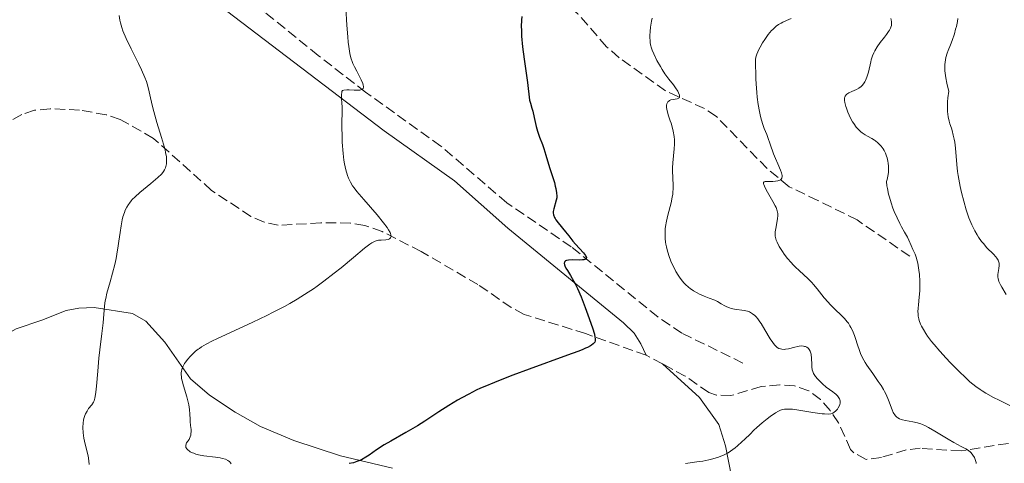
# Model space of a CAD drawing. Units: metres. Extents: x 632637 to 636127, y 4660284 to 4662647.
# Drawn here: x 634190 to 634358, y 4661844 to 4661919 of the extents above; entities that cross this region are included whole.
import ezdxf

# ---------------------------------------------------------------- set-up
doc = ezdxf.new("R2010")
doc.units = ezdxf.units.M
doc.header["$MEASUREMENT"] = 0
doc.linetypes.add('DGN Style 3', pattern=[2.435890702152634, 1.739921930109024, -0.6959687720436097])
for name, color, linetype, lineweight in [('Barranco lineal', 142, 'DGN Style 3', 13), ('Curva de nivel directora', 30, 'Continuous', 30), ('Curva de nivel intermedia', 30, 'Continuous', 0), ('Línea de cambio de uso (parcela vista)', 92, 'Continuous', 0)]:
    doc.layers.add(name, color=color, linetype=linetype, lineweight=lineweight)

msp = doc.modelspace()

# ---------------------------------------------------------------- linework, layer by layer
at = {"layer": 'Barranco lineal', "color": 142, "linetype": 'DGN Style 3', "lineweight": 13, "extrusion": (-0.09511809538961741, 0.05100535545148109, 0.9941584389043429), "elevation": 177920.169740549, "flags": 128}
msp.add_lwpolyline([(-4408205.990441208, -1634424.711877083), (-4408205.990441209, -1634427.862051681)], dxfattribs=at)
at = {"layer": 'Barranco lineal', "color": 142, "linetype": 'DGN Style 3', "lineweight": 13}
for points in [[(634313.8300000001, 4661860.609999999, 478.0399999999936), (634303.4299999997, 4661865.710000001, 477.2100000000065), (634299.3200000003, 4661868.480000001, 476.4600000000065), (634284.5499999998, 4661880.449999999, 474.6199999999953), (634273.5700000003, 4661887.949999999, 473.5399999999936), (634262.3099999997, 4661897.630000001, 471.3899999999995), (634249.4900000002, 4661906.810000001, 469.7599999999948), (634241.4199999999, 4661913.08, 468.7299999999959), (634232.25, 4661920.52, 467.5), (634223.0199999996, 4661928.84, 465.9400000000023), (634207.5599999997, 4661939.710000001, 465.2400000000052), (634205.9699999997, 4661941.619999999, 465.1499999999942), (634202.2000000002, 4661948, 464.6600000000035), (634200.2000000002, 4661952.83, 464.3699999999953), (634198.4400000004, 4661960.109999999, 464.2599999999948), (634196.1100000005, 4661974.33, 463.2899999999936), (634194.5300000003, 4661979.24, 463.25), (634194.0999999996, 4661981.630000001, 462.9400000000023), (634194.4000000004, 4661983.91, 462.179999999993)], [(634342.2699999996, 4661878.850000001, 488.9400000000023), (634333.3099999997, 4661885.02, 487.2899999999936), (634326.6100000005, 4661888.350000001, 486.5800000000018), (634321.7199999997, 4661890.699999999, 485.2299999999959), (634317.9600000001, 4661893.779999999, 483.9700000000012), (634309.2999999998, 4661902.699999999, 481.0299999999989), (634307.2599999999, 4661904.02, 480.6499999999942), (634300.6299999999, 4661907.07, 479.8600000000006), (634292.7199999997, 4661912.710000001, 477.429999999993), (634290.5599999997, 4661914.58, 476.8300000000018), (634285.6600000003, 4661920.210000001, 476), (634280.7400000002, 4661924.359999999, 474.8000000000029), (634273.1100000005, 4661929.65, 472.7299999999959), (634256.6399999997, 4661940.67, 469.6999999999971), (634255.7000000002, 4661942.92, 469.0599999999977), (634255.7100000001, 4661945.65, 468.9799999999959)], [(634297.3300000001, 4661861.939999999, 476.179999999993), (634287.0099999999, 4661865.630000001, 475.3399999999965), (634276.5300000003, 4661868.92, 473.679999999993), (634274.3200000003, 4661870.09, 473.3399999999965), (634268.6299999999, 4661874, 472.4100000000035), (634258.9900000002, 4661879.619999999, 470.3600000000006), (634252.3399999999, 4661883.029999999, 469.929999999993), (634249.3600000005, 4661884.08, 469.679999999993), (634246.9000000004, 4661884.5, 469.3099999999977), (634241.8300000001, 4661884.529999999, 468.5), (634234.5999999996, 4661884.109999999, 467.7200000000012), (634232.2000000002, 4661884.640000001, 467.3099999999977), (634229.9299999997, 4661885.609999999, 466.820000000007), (634223.2300000006, 4661890.060000001, 465.929999999993), (634213.3200000003, 4661898.939999999, 464.6100000000006), (634207.6600000003, 4661902.17, 463.820000000007), (634205.2699999996, 4661902.960000001, 463.570000000007), (634200.6900000004, 4661903.779999999, 463.2299999999959), (634195.7000000002, 4661903.99, 463.4499999999971), (634193.0099999999, 4661903.74, 463.0099999999948), (634190.8600000005, 4661903.039999999, 462.5500000000029), (634188.7100000001, 4661901.83, 461.9900000000052)], [(634359.0999999996, 4661846.91, 486.179999999993), (634351.0199999996, 4661845.609999999, 484.320000000007), (634344.0700000003, 4661846.07, 482.6600000000035), (634341.6900000004, 4661845.789999999, 481.929999999993), (634337.4400000004, 4661844.51, 481.6900000000023), (634334.8399999999, 4661844.180000001, 481.3000000000029), (634332.7199999997, 4661845.279999999, 480.5500000000029), (634332.2000000002, 4661845.869999999, 480.4199999999983), (634330.1399999997, 4661850.4, 480.0299999999989), (634328.6900000004, 4661852.52, 479.8300000000018), (634327.0800000001, 4661854.4, 479.6300000000047), (634325.0899999999, 4661855.869999999, 479.4400000000023), (634322.6299999999, 4661856.74, 479.2599999999948), (634320.1100000005, 4661856.91, 479.0899999999965), (634316.9699999997, 4661856.600000001, 478.8600000000006), (634311.79, 4661855.060000001, 478.3699999999953), (634309.2999999998, 4661855.140000001, 478.179999999993), (634308.0199999996, 4661855.58, 478.070000000007), (634304, 4661858.359999999, 477.0099999999948), (634300.0899999999, 4661860.460000001, 476.5200000000041)]]:
    msp.add_polyline3d(points, dxfattribs=at)
at = {"layer": 'Curva de nivel directora', "color": 30, "linetype": 'Continuous', "lineweight": 30, "elevation": 475, "flags": 128}
for points in [[(634276.1299999988, 4661919.76), (634276.0700000006, 4661919.100000001), (634276.0399999993, 4661918.040000001), (634276.0499999983, 4661917.430000001), (634276.0999999997, 4661916.390000002), (634276.2599999984, 4661914.560000001), (634276.5299999989, 4661912.460000002), (634276.9400000002, 4661909.67), (634277.11, 4661908.480000001), (634277.4499999997, 4661905.480000001), (634277.5799999994, 4661904.92), (634277.8299999997, 4661904.100000001), (634277.9799999995, 4661903.560000001), (634278.2199999987, 4661902.52), (634278.5999999987, 4661900.939999999), (634278.82, 4661900.180000001), (634279.1699999986, 4661899.16), (634279.6600000004, 4661897.900000002), (634279.8999999996, 4661897.220000003), (634280.2500000005, 4661896.090000002), (634280.6799999997, 4661894.52), (634280.8899999997, 4661893.800000003), (634281.6799999988, 4661891.439999999), (634281.8399999996, 4661890.789999999), (634281.9299999991, 4661890.380000001), (634282.0399999986, 4661889.660000001), (634282.0799999988, 4661889.080000003), (634282.0699999998, 4661888.810000001), (634282.0000000006, 4661888.4), (634281.5599999981, 4661886.930000001), (634281.4799999997, 4661886.480000001), (634281.4799999997, 4661886.240000002), (634281.529999999, 4661885.87), (634281.6799999988, 4661885.460000001), (634281.7999999993, 4661885.250000001), (634281.9400000002, 4661885.020000001), (634282.3099999991, 4661884.530000002), (634283.5999999987, 4661883), (634284.1500000008, 4661882.300000003), (634284.8499999982, 4661881.400000001), (634285.2599999995, 4661880.920000001), (634286.6299999997, 4661879.400000001), (634286.9600000004, 4661878.970000002), (634287.07, 4661878.789999999), (634287.1300000004, 4661878.640000002), (634287.099999999, 4661878.410000001), (634286.9000000001, 4661878.270000001), (634286.6799999988, 4661878.220000001), (634286.489999999, 4661878.200000001), (634286.0199999994, 4661878.189999999), (634284.6899999996, 4661878.220000001), (634284.0700000003, 4661878.17), (634283.7300000007, 4661878.100000001), (634283.5999999987, 4661878.04)], [(634283.5999999987, 4661878.04), (634283.449999999, 4661877.920000002), (634283.3799999997, 4661877.760000001), (634283.3700000008, 4661877.630000001), (634283.4199999999, 4661877.340000001), (634283.4800000002, 4661877.170000001), (634283.6599999992, 4661876.800000002), (634283.8899999993, 4661876.400000001), (634284.419999999, 4661875.539999999), (634284.9499999988, 4661874.640000001), (634285.2100000003, 4661874.15), (634285.5999999992, 4661873.350000001), (634286.2400000007, 4661871.9), (634286.9499999993, 4661870.100000001), (634287.4099999998, 4661868.84), (634288.1799999987, 4661866.62), (634288.5000000005, 4661865.529999999), (634288.5999999989, 4661865.050000002), (634288.6300000001, 4661864.800000001), (634288.61, 4661864.420000001), (634288.5499999997, 4661864.190000001), (634288.4800000003, 4661864.07), (634288.3099999983, 4661863.880000004), (634288.0299999989, 4661863.67), (634287.839999999, 4661863.550000002), (634287.3200000003, 4661863.279999999), (634286.9899999995, 4661863.130000002), (634286.3999999994, 4661862.880000001), (634285.6799999997, 4661862.590000001), (634283.9099999995, 4661861.930000001), (634277.3600000005, 4661859.590000001), (634274.5700000008, 4661858.550000002), (634273.27, 4661858.050000001), (634271.4599999995, 4661857.32), (634269.8199999989, 4661856.630000002), (634269.0700000002, 4661856.300000001), (634268.3599999994, 4661855.970000002), (634267.0699999996, 4661855.330000001), (634265.8899999994, 4661854.7), (634265.1399999984, 4661854.270000001), (634263.6799999988, 4661853.380000002), (634261.9899999991, 4661852.270000001), (634259.5899999985, 4661850.710000001), (634258.3099999999, 4661849.91), (634256.3200000006, 4661848.75), (634253.7799999992, 4661847.310000001), (634252.6799999995, 4661846.66), (634251.3699999996, 4661845.810000001), (634250.0699999988, 4661844.91), (634249.5399999992, 4661844.550000003), (634248.7999999992, 4661844.119999999), (634248.3299999998, 4661843.910000001), (634248.0199999991, 4661843.79), (634247.3999999999, 4661843.609999999), (634246.6699999992, 4661843.480000002)]]:
    msp.add_lwpolyline(points, dxfattribs=at)
at = {"layer": 'Curva de nivel intermedia', "color": 30, "linetype": 'Continuous', "lineweight": 0, "flags": 128}
for points, elevation in [([(634245.9400000004, 4661924.21), (634246.3099999992, 4661918.230000001), (634246.4600000011, 4661916.25), (634246.5400000017, 4661915.380000001), (634246.630000001, 4661914.63), (634246.8099999998, 4661913.439999999), (634246.8800000015, 4661913.11), (634247.0300000012, 4661912.539999999), (634247.200000001, 4661912.039999999), (634247.3200000017, 4661911.74), (634247.6100000001, 4661911.13), (634247.9900000001, 4661910.400000001), (634248.5199999998, 4661909.399999999), (634248.75, 4661908.92), (634249.0200000005, 4661908.289999999), (634249.100000001, 4661908.019999999), (634249.1400000012, 4661907.800000002), (634249.1500000001, 4661907.67), (634249.100000001, 4661907.470000001), (634248.900000002, 4661907.27), (634248.6900000019, 4661907.199999998), (634248.5100000009, 4661907.17), (634248.0900000007, 4661907.150000001), (634247.5099999995, 4661907.17), (634246.6800000003, 4661907.199999998), (634246.2800000003, 4661907.210000001), (634245.7500000005, 4661907.16), (634245.5400000003, 4661907.109999998), (634245.4500000009, 4661906.92), (634245.4100000006, 4661906.769999999), (634245.3700000005, 4661906.42), (634245.3800000016, 4661905.81), (634245.4599999998, 4661904.88), (634245.4900000012, 4661904.399999999), (634245.5100000012, 4661903.310000001), (634245.4599999998, 4661901.749999999), (634245.4400000019, 4661900.850000001), (634245.4700000011, 4661899.33), (634245.5100000012, 4661898.279999999), (634245.660000001, 4661896.34), (634245.7900000006, 4661895.210000001), (634245.8900000014, 4661894.599999999), (634246.1200000015, 4661893.57), (634246.420000001, 4661892.619999998), (634246.5900000008, 4661892.159999999), (634246.9100000005, 4661891.480000001), (634247.2700000004, 4661890.869999997), (634247.5099999995, 4661890.519999999), (634248.0100000004, 4661889.88), (634249.1600000013, 4661888.519999999), (634251.4400000012, 4661885.91), (634252.5499999998, 4661884.550000001), (634253.16, 4661883.720000001), (634253.4000000014, 4661883.349999999), (634253.6600000008, 4661882.869999998), (634253.7200000011, 4661882.73), (634253.8000000016, 4661882.48), (634253.8200000017, 4661882.269999999), (634253.8100000005, 4661882.15), (634253.73, 4661881.960000001), (634253.6300000016, 4661881.849999999), (634253.54, 4661881.789999999), (634253.3300000001, 4661881.71), (634252.9600000011, 4661881.63), (634252.1600000008, 4661881.599999999), (634251.6900000017, 4661881.560000001), (634251.4700000002, 4661881.520000001), (634251.1300000005, 4661881.410000001), (634250.7500000005, 4661881.23), (634250.5400000004, 4661881.109999998), (634250.1900000017, 4661880.880000001), (634249.290000001, 4661880.199999999), (634247.3999999999, 4661878.619999999), (634245.3000000011, 4661876.859999999), (634244.15, 4661875.930000001), (634242.390000001, 4661874.56), (634241.2000000018, 4661873.699999999), (634240.6100000017, 4661873.279999999), (634239.6999999997, 4661872.680000001), (634239.0899999996, 4661872.289999999), (634237.8400000001, 4661871.52), (634236.5500000004, 4661870.769999999), (634235.6500000019, 4661870.269999999), (634233.7499999999, 4661869.27), (634232.6200000009, 4661868.71), (634230.2800000008, 4661867.579999999), (634224.1100000016, 4661864.720000001), (634223.4000000008, 4661864.380000001), (634222.3000000011, 4661863.819999999), (634221.53, 4661863.38), (634221.1400000011, 4661863.119999998), (634220.9100000008, 4661862.960000002), (634220.4999999995, 4661862.619999999), (634219.8899999994, 4661862.05)], 470), ([(634207.4500000007, 4661919.930000001), (634207.5800000002, 4661919.08), (634207.6699999997, 4661918.67), (634207.9000000021, 4661917.849999999), (634208.11, 4661917.279999998), (634208.670000001, 4661915.970000001), (634209.5100000014, 4661914.189999999)], 465.0000000000001), ([(634298.3399999997, 4661919.440000001), (634298.2400000015, 4661918.949999998), (634298.0800000007, 4661917.939999998), (634298, 4661917.199999998), (634297.9700000009, 4661916.480000001), (634297.9700000009, 4661916.140000001), (634298, 4661915.58), (634298.0300000013, 4661915.31), (634298.0899999995, 4661914.920000001), (634298.2500000005, 4661914.319999999), (634298.350000001, 4661914.009999999), (634298.6200000015, 4661913.350000001), (634299.1700000013, 4661912.24), (634299.7500000001, 4661911.199999999), (634300.070000002, 4661910.689999999), (634300.5400000014, 4661909.980000001), (634301.2099999997, 4661909.06), (634302.0200000011, 4661908.05), (634302.3600000008, 4661907.58), (634302.7400000008, 4661906.980000001), (634302.8700000005, 4661906.689999999), (634303.0000000001, 4661906.310000001), (634303.0200000004, 4661906.099999999), (634303.0100000014, 4661906), (634302.9599999998, 4661905.890000001), (634302.8800000016, 4661905.800000001), (634302.6300000013, 4661905.699999998)], 480), ([(634322.0400000017, 4661919.38), (634321.2700000005, 4661919.06), (634320.6400000001, 4661918.77), (634320.3499999996, 4661918.609999998), (634319.9200000004, 4661918.350000001), (634319.5100000014, 4661918.060000001), (634319.3100000003, 4661917.9), (634318.9200000013, 4661917.539999999), (634318.7200000002, 4661917.34), (634318.4299999997, 4661917.010000001), (634318.13, 4661916.640000001), (634317.5500000011, 4661915.83), (634317.1900000012, 4661915.249999999), (634316.7500000009, 4661914.480000001), (634316.560000001, 4661914.100000001), (634316.2300000002, 4661913.32), (634316.1100000017, 4661912.989999999), (634316.0600000003, 4661912.779999999), (634315.990000001, 4661912.399999999), (634315.9500000008, 4661911.9), (634315.9999999999, 4661911.039999999), (634316.02, 4661910.350000001), (634316.0300000012, 4661909.100000001), (634316.0700000015, 4661908.230000001), (634316.180000001, 4661906.78), (634316.2600000014, 4661905.970000001), (634316.4200000003, 4661904.720000002), (634316.6300000002, 4661903.51), (634316.7500000009, 4661902.939999999), (634316.8800000006, 4661902.42), (634317.1700000011, 4661901.469999999), (634317.4800000018, 4661900.62), (634317.900000002, 4661899.59), (634318.0899999999, 4661899.09), (634318.49, 4661897.929999999), (634319.0300000008, 4661896.319999999), (634319.3700000006, 4661895.480000001), (634319.7599999995, 4661894.619999998), (634320.2500000012, 4661893.519999999), (634320.4200000011, 4661893.039999999), (634320.5100000005, 4661892.609999998), (634320.5199999994, 4661892.42), (634320.4800000014, 4661892.180000001), (634320.3600000008, 4661891.99), (634320.24, 4661891.88), (634320.1500000006, 4661891.829999999), (634319.9400000006, 4661891.739999999), (634319.7599999995, 4661891.689999998), (634319.3700000006, 4661891.619999999), (634318.9500000004, 4661891.599999999), (634318.1600000013, 4661891.599999999), (634317.7700000004, 4661891.59), (634317.6100000015, 4661891.569999999), (634317.4500000007, 4661891.509999999), (634317.35, 4661891.409999998), (634317.3400000011, 4661891.189999999), (634317.3700000001, 4661891.069999998), (634317.4999999999, 4661890.77), (634317.6400000006, 4661890.480000001), (634318.0300000017, 4661889.779999999), (634318.9500000004, 4661888.179999999), (634319.3400000016, 4661887.449999998), (634319.4900000013, 4661887.130000001), (634319.6900000002, 4661886.580000001), (634319.7800000019, 4661886.100000001), (634319.7900000007, 4661885.81), (634319.7200000016, 4661885.199999999), (634319.4199999997, 4661883.57), (634319.3500000006, 4661883.02), (634319.3400000016, 4661882.75), (634319.3500000006, 4661882.26), (634319.3900000007, 4661882.03)], 485.0000000000001), ([(634338.420000001, 4661891.9), (634338.5500000007, 4661892.52), (634338.630000001, 4661893.119999998), (634338.6500000014, 4661893.499999999), (634338.6500000014, 4661894.210000002), (634338.610000001, 4661894.71), (634338.5599999997, 4661895.029999999), (634338.420000001, 4661895.62), (634338.3400000005, 4661895.890000001), (634338.1300000005, 4661896.399999999), (634337.9000000004, 4661896.859999998), (634337.7300000003, 4661897.140000001), (634337.3800000016, 4661897.630000002), (634337.070000001, 4661897.970000001), (634336.8600000008, 4661898.17), (634336.4500000018, 4661898.51), (634336.2500000007, 4661898.659999999), (634335.8400000016, 4661898.91), (634335.0500000004, 4661899.33), (634334.6700000004, 4661899.539999999), (634334.190000002, 4661899.859999999), (634333.9599999996, 4661900.039999999), (634333.630000001, 4661900.340000001), (634333.1600000017, 4661900.859999999), (634332.7300000002, 4661901.46), (634332.5200000001, 4661901.789999999), (634332.3100000002, 4661902.140000001), (634331.9400000012, 4661902.890000001), (634331.7200000001, 4661903.4), (634331.4699999996, 4661904.070000002), (634331.3600000001, 4661904.390000001), (634331.2000000014, 4661905.039999999), (634331.1499999999, 4661905.400000001), (634331.1400000011, 4661905.57), (634331.1600000011, 4661905.79), (634331.2200000016, 4661906.050000002), (634331.2800000019, 4661906.17), (634331.4200000004, 4661906.369999998), (634331.5600000012, 4661906.500000001), (634331.900000001, 4661906.710000001), (634332.4100000006, 4661906.930000001), (634333.2000000018, 4661907.27), (634333.5999999997, 4661907.490000002), (634333.990000001, 4661907.770000001), (634334.1699999997, 4661907.940000001), (634334.4100000011, 4661908.230000001), (634334.6300000001, 4661908.56), (634334.7500000009, 4661908.81), (634334.9700000001, 4661909.359999999), (634335.2300000014, 4661910.24), (634335.6200000005, 4661911.979999999), (634335.7099999997, 4661912.350000001), (634335.9199999999, 4661913), (634336.1500000001, 4661913.56), (634336.32, 4661913.899999999), (634336.7200000001, 4661914.55), (634337.2499999999, 4661915.27), (634338.0000000009, 4661916.21), (634338.3300000017, 4661916.65), (634338.6800000003, 4661917.17), (634338.8200000012, 4661917.41), (634338.990000001, 4661917.75), (634339.0500000013, 4661917.909999999), (634339.1400000007, 4661918.220000001), (634339.1900000023, 4661918.49), (634339.1900000023, 4661918.630000001), (634339.180000001, 4661918.84), (634339.1100000017, 4661919.189999999), (634339.0600000003, 4661919.390000001)], 490.0000000000001), ([(634350.4800000021, 4661919.399999999), (634350.4100000005, 4661918.899999999), (634350.2300000017, 4661918.05), (634350.110000001, 4661917.560000001), (634349.8899999997, 4661916.8), (634349.5000000009, 4661915.640000001), (634349.2100000002, 4661914.909999999), (634348.8200000013, 4661913.959999999), (634348.6500000014, 4661913.480000001), (634348.4400000013, 4661912.720000001), (634348.3600000008, 4661912.320000002), (634348.2699999993, 4661911.560000001), (634348.2600000004, 4661911.140000001), (634348.2900000016, 4661910.460000001), (634348.3699999999, 4661909.690000001), (634348.4400000013, 4661909.27), (634348.6200000001, 4661908.34), (634348.7400000008, 4661907.83), (634348.9500000009, 4661906.999999999), (634348.8000000013, 4661905.869999998), (634348.7400000008, 4661905.199999999), (634348.7200000007, 4661904.779999999), (634348.7200000007, 4661904.02), (634348.7400000008, 4661903.51), (634348.8500000003, 4661902.609999999), (634349.0200000004, 4661901.869999999), (634349.140000001, 4661901.429999999), (634349.3900000014, 4661900.66), (634349.5099999999, 4661900.26), (634349.7100000009, 4661899.509999999), (634349.8600000007, 4661898.789999999), (634349.9400000012, 4661898.310000001), (634350.0599999997, 4661897.289999999), (634350.300000001, 4661894.470000001), (634350.4400000018, 4661893.279999999), (634350.5400000003, 4661892.630000001), (634350.8900000011, 4661890.74), (634351.1100000001, 4661889.730000001), (634351.4800000011, 4661888.220000002), (634351.9100000004, 4661886.750000001), (634352.1400000006, 4661886.06), (634352.3700000008, 4661885.409999999), (634352.8700000015, 4661884.210000001), (634353.4000000012, 4661883.149999999), (634353.760000001, 4661882.510000001), (634354.0200000004, 4661882.109999998), (634354.5400000013, 4661881.369999998), (634354.8400000007, 4661880.99), (634355.4500000009, 4661880.289999999), (634356.5400000017, 4661879.16), (634356.9599999996, 4661878.710000001), (634357.1200000006, 4661878.51), (634357.3500000008, 4661878.160000001), (634357.4800000006, 4661877.850000001), (634357.5200000006, 4661877.66), (634357.5300000019, 4661877.26), (634357.4700000016, 4661876.759999999), (634357.3500000008, 4661876.050000001), (634357.3100000005, 4661875.710000001), (634357.2900000004, 4661875.409999999), (634357.3000000016, 4661875.26), (634357.3399999996, 4661875.009999999), (634357.4900000016, 4661874.550000001)], 495), ([(634209.5100000014, 4661914.189999999), (634210.7400000008, 4661911.699999999), (634211.2700000005, 4661910.609999998), (634211.8600000006, 4661909.33), (634212.1199999999, 4661908.65), (634212.2600000007, 4661908.239999999), (634212.490000001, 4661907.42), (634212.7100000001, 4661906.359999999), (634213.0800000011, 4661904.599999999), (634213.3600000005, 4661903.519999999), (634213.9000000014, 4661901.67), (634214.7000000015, 4661899.109999998), (634215.0400000013, 4661897.96), (634215.3000000005, 4661896.970000001), (634215.3899999999, 4661896.539999999), (634215.5100000007, 4661895.779999998), (634215.5500000009, 4661895.34), (634215.5599999998, 4661895.07), (634215.5300000008, 4661894.58), (634215.4400000013, 4661894.130000001), (634215.3699999999, 4661893.92), (634215.2200000001, 4661893.599999999), (634215.0200000012, 4661893.269999999), (634214.8899999993, 4661893.099999999), (634214.6600000013, 4661892.84), (634214.0800000001, 4661892.27), (634212.8600000021, 4661891.239999998), (634211, 4661889.730000001), (634210.1700000009, 4661888.970000001), (634209.7000000014, 4661888.489999999), (634209.4900000013, 4661888.259999999), (634209.2099999997, 4661887.899999999), (634209.0399999998, 4661887.67), (634208.7500000015, 4661887.189999999), (634208.5000000012, 4661886.679999999), (634208.3600000005, 4661886.319999999), (634208.11, 4661885.539999999), (634207.9900000015, 4661885.069999999), (634207.7900000003, 4661884.02), (634207.6100000015, 4661882.91), (634207.4000000014, 4661881.38), (634207.2899999997, 4661880.619999999), (634207.0599999995, 4661879.17), (634206.9299999998, 4661878.469999999), (634206.7100000008, 4661877.439999999), (634206.3399999997, 4661875.939999999), (634205.9199999995, 4661874.460000002), (634205.3800000009, 4661872.550000001), (634205.1700000007, 4661871.649999999), (634205.0900000002, 4661871.210000002), (634204.9800000007, 4661870.349999999), (634204.7200000014, 4661867.460000001), (634204.5100000014, 4661865.65), (634204.1600000004, 4661862.890000001), (634204.0000000016, 4661861.439999999), (634203.8099999995, 4661859.249999999), (634203.6100000006, 4661856.67), (634203.500000001, 4661855.67), (634203.4500000018, 4661855.259999999), (634203.32, 4661854.62), (634203.1800000013, 4661854.159999999), (634203.0600000008, 4661853.909999999), (634202.7800000013, 4661853.5), (634202.2500000015, 4661852.829999999), (634201.9800000011, 4661852.430000001), (634201.7300000008, 4661851.96), (634201.6200000013, 4661851.689999999), (634201.4500000014, 4661851.16), (634201.3900000011, 4661850.859999998), (634201.3200000017, 4661850.390000001), (634201.2800000014, 4661849.600000001), (634201.3200000017, 4661848.730000001), (634201.3799999999, 4661848.259999999), (634201.4600000003, 4661847.769999999), (634201.6799999994, 4661846.759999999), (634202.150000001, 4661844.789999999), (634202.3000000007, 4661843.940000001), (634202.3400000011, 4661843.300000001)], 465.0000000000001), ([(634302.6300000013, 4661905.699999998), (634301.9200000005, 4661905.600000001), (634301.5600000008, 4661905.529999998), (634301.2900000003, 4661905.400000001), (634301.1699999995, 4661905.31), (634301.0199999998, 4661905.15), (634300.9000000014, 4661904.949999999), (634300.860000001, 4661904.84), (634300.8099999997, 4661904.58), (634300.7900000017, 4661904.439999999), (634300.8000000007, 4661904.199999998), (634300.8299999997, 4661903.949999998), (634300.9600000017, 4661903.389999999), (634301.1500000015, 4661902.779999999), (634301.4400000023, 4661901.95), (634301.5700000018, 4661901.539999999), (634301.82, 4661900.689999999), (634301.9400000006, 4661900.170000001), (634302.1100000006, 4661899.25), (634302.1700000009, 4661898.710000001), (634302.1799999998, 4661898.430000001), (634302.190000001, 4661897.980000001), (634302.1300000006, 4661897.16), (634301.8800000002, 4661894.789999999), (634301.8300000011, 4661893.9), (634301.8300000011, 4661893.449999999), (634301.8800000002, 4661892.130000001), (634301.9400000006, 4661890.960000002), (634301.9400000006, 4661890.359999998), (634301.9000000004, 4661889.739999999), (634301.8700000013, 4661889.42), (634301.7900000009, 4661888.930000001), (634301.5800000008, 4661887.92), (634301.030000001, 4661885.850000001), (634300.8000000007, 4661884.819999999), (634300.650000001, 4661883.930000001), (634300.5999999995, 4661883.500000001), (634300.5599999994, 4661882.850000001), (634300.5599999994, 4661882.199999999), (634300.5700000006, 4661881.88), (634300.6399999999, 4661881.240000002), (634300.6799999999, 4661880.91), (634300.7800000006, 4661880.420000001), (634300.8900000001, 4661879.929999999), (634301.2000000008, 4661878.949999999), (634301.5600000008, 4661877.98), (634301.8400000001, 4661877.369999999), (634302.03, 4661876.970000001), (634302.41, 4661876.24), (634302.8000000013, 4661875.579999999), (634303.0000000001, 4661875.279999999), (634303.2999999997, 4661874.859999999), (634303.7700000012, 4661874.289999999), (634304.0199999993, 4661874.029999998), (634304.5400000003, 4661873.560000001), (634304.8300000008, 4661873.34), (634305.4200000009, 4661872.939999999), (634306.0399999999, 4661872.579999999), (634306.4500000012, 4661872.369999999), (634307.2500000015, 4661872.01), (634308.0600000005, 4661871.689999999), (634309.0300000006, 4661871.33), (634309.4800000021, 4661871.119999997), (634310.1399999993, 4661870.74), (634310.7400000006, 4661870.390000002), (634311.0600000002, 4661870.230000001), (634311.5600000009, 4661870.020000001), (634311.8400000003, 4661869.939999999), (634312.4000000014, 4661869.819999999), (634314.0199999996, 4661869.600000001), (634314.6100000018, 4661869.470000001), (634314.9299999992, 4661869.350000001), (634315.1300000005, 4661869.249999999), (634315.4900000005, 4661869.019999999), (634315.8700000005, 4661868.71), (634316.0700000015, 4661868.509999999), (634316.3799999999, 4661868.140000001), (634316.7400000021, 4661867.650000001), (634316.9299999997, 4661867.359999998), (634317.5600000002, 4661866.29), (634318.4699999997, 4661864.75), (634318.9200000013, 4661864.09), (634319.2000000007, 4661863.739999999), (634319.3400000016, 4661863.59), (634319.5499999993, 4661863.399999999), (634319.6900000002, 4661863.289999999), (634319.9600000007, 4661863.119999998), (634320.2500000012, 4661863.009999999), (634320.4400000012, 4661862.970000001), (634320.8600000015, 4661862.939999999), (634321.1100000017, 4661862.960000002), (634321.6300000004, 4661863.050000001), (634322.690000002, 4661863.33), (634323.1799999994, 4661863.439999999), (634323.4000000006, 4661863.480000001), (634323.8000000007, 4661863.519999998), (634324.1500000017, 4661863.5), (634324.3600000017, 4661863.449999998), (634324.4900000015, 4661863.410000001), (634324.7199999995, 4661863.300000001), (634324.9299999995, 4661863.16)], 480), ([(634359.3500000013, 4661853.350000001), (634357.5000000005, 4661854.26), (634356.5599999997, 4661854.74), (634355.2499999999, 4661855.469999999), (634354.6500000006, 4661855.849999999), (634354.2700000008, 4661856.100000001), (634353.550000001, 4661856.619999998), (634352.5499999997, 4661857.430000001), (634351.9000000014, 4661858.009999998), (634350.6000000006, 4661859.269999999), (634349.2000000014, 4661860.710000001), (634348.4800000016, 4661861.459999999), (634347.4300000012, 4661862.619999999), (634346.4600000009, 4661863.750000001), (634346.0099999994, 4661864.300000001), (634345.3099999998, 4661865.220000002), (634345.0000000015, 4661865.670000001), (634344.6000000013, 4661866.31), (634344.2700000005, 4661866.929999999), (634344.1299999997, 4661867.239999999), (634343.9100000006, 4661867.850000001), (634343.8300000002, 4661868.149999999), (634343.7400000007, 4661868.59), (634343.6900000017, 4661869.039999999), (634343.6800000004, 4661869.339999998), (634343.7000000007, 4661869.949999998), (634343.7499999999, 4661870.57), (634343.9100000006, 4661871.869999998), (634344, 4661872.92), (634344.0200000001, 4661873.470000002), (634344.0100000012, 4661874.600000001), (634343.9300000007, 4661875.730000001), (634343.8500000003, 4661876.439999999), (634343.7899999999, 4661876.88), (634343.6500000014, 4661877.67), (634343.5599999997, 4661878.050000001), (634343.3800000009, 4661878.680000001), (634343.1900000009, 4661879.180000001), (634342.820000002, 4661880), (634342.5400000005, 4661880.640000001), (634342.1300000015, 4661881.599999999), (634341.8699999999, 4661882.109999998), (634341.3899999993, 4661882.949999998), (634340.8799999997, 4661883.859999998), (634340.5900000014, 4661884.41), (634340.1100000008, 4661885.4), (634339.6500000004, 4661886.46), (634339.4200000003, 4661887.05), (634339.0900000016, 4661887.970000001), (634338.800000001, 4661888.930000001), (634338.6700000013, 4661889.41), (634338.4700000002, 4661890.380000001), (634338.4000000008, 4661890.859999998), (634338.3300000017, 4661891.569999999), (634338.420000001, 4661891.9)], 490.0000000000001), ([(634319.3900000007, 4661882.03), (634319.5200000004, 4661881.560000001), (634319.6499999999, 4661881.240000002), (634320.020000001, 4661880.519999999), (634320.5599999997, 4661879.66), (634320.8900000005, 4661879.199999998), (634321.4400000004, 4661878.469999999), (634322.0599999995, 4661877.74), (634322.4000000015, 4661877.380000001), (634322.7400000012, 4661877.039999999), (634323.4600000009, 4661876.359999999), (634324.9000000004, 4661875.029999999), (634325.5599999998, 4661874.34), (634325.8800000016, 4661873.99), (634326.4699999995, 4661873.270000001), (634327.6600000008, 4661871.759999999), (634328.3400000003, 4661870.99), (634328.7200000003, 4661870.599999999), (634329.5300000017, 4661869.810000001), (634330.6300000015, 4661868.750000001), (634331.1400000011, 4661868.21), (634331.5999999993, 4661867.66), (634331.8099999994, 4661867.390000001), (634332.0900000011, 4661866.980000001), (634332.2499999997, 4661866.699999998), (634332.5300000013, 4661866.149999999), (634332.870000001, 4661865.330000001), (634333.0499999998, 4661864.789999997), (634333.3700000017, 4661863.739999999), (634333.7000000003, 4661862.749999999), (634333.8900000004, 4661862.250000001), (634334.2500000002, 4661861.490000002), (634334.7000000017, 4661860.680000001), (634334.9700000001, 4661860.239999999), (634335.9600000001, 4661858.819999999), (634336.9200000013, 4661857.449999999), (634337.3900000006, 4661856.759999999), (634337.8100000008, 4661856.07), (634338.0000000009, 4661855.730000001), (634338.2500000012, 4661855.230000001), (634338.6600000003, 4661854.26), (634339.2600000014, 4661852.619999999), (634339.4500000015, 4661852.190000001), (634339.560000001, 4661852), (634339.7199999996, 4661851.75), (634339.8400000003, 4661851.609999999), (634340.0900000007, 4661851.37), (634340.2300000016, 4661851.279999998), (634340.5199999998, 4661851.119999999), (634340.8399999995, 4661850.999999999), (634341.0600000008, 4661850.930000001), (634341.5400000013, 4661850.829999999), (634342.820000002, 4661850.609999999), (634343.5799999998, 4661850.409999998), (634344.150000002, 4661850.220000001), (634344.4600000004, 4661850.100000001), (634344.9400000012, 4661849.880000001), (634345.4599999996, 4661849.62), (634346.5700000006, 4661849.000000001), (634348.8300000003, 4661847.630000001), (634349.8200000004, 4661847.029999999), (634351.0200000008, 4661846.390000001), (634351.820000001, 4661845.989999999), (634352.1400000006, 4661845.8), (634352.5600000008, 4661845.489999999), (634352.7400000019, 4661845.310000001), (634353.0599999992, 4661844.91), (634353.3099999997, 4661844.470000001), (634353.4400000015, 4661844.180000001), (634353.5000000017, 4661843.989999999), (634353.5800000001, 4661843.640000001), (634353.5900000012, 4661843.46)], 485.0000000000001), ([(634357.4900000016, 4661874.550000001), (634357.770000001, 4661873.939999999), (634357.9700000001, 4661873.560000001), (634358.7200000009, 4661872.3)], 495), ([(634324.9299999995, 4661863.16), (634325.0200000011, 4661863.069999998), (634325.1500000008, 4661862.92), (634325.3000000005, 4661862.640000001), (634325.41, 4661862.3), (634325.4600000014, 4661862.099999999), (634325.5199999996, 4661861.41), (634325.5599999998, 4661860.409999999), (634325.5799999998, 4661859.949999998), (634325.6600000004, 4661859.430000001), (634325.7300000018, 4661859.189999999), (634325.8800000016, 4661858.849999999), (634325.9800000022, 4661858.679999999), (634326.2300000003, 4661858.310000001), (634326.5700000002, 4661857.890000001), (634326.8200000004, 4661857.609999998), (634327.3800000015, 4661857.039999999), (634328.0099999995, 4661856.48), (634328.5700000006, 4661856.07), (634329.1900000019, 4661855.680000001), (634329.4500000012, 4661855.5), (634329.7000000017, 4661855.3), (634329.980000001, 4661855.009999999), (634330.0999999995, 4661854.850000001), (634330.3000000007, 4661854.499999999), (634330.4100000003, 4661854.180000001), (634330.4300000003, 4661854.019999999), (634330.4200000013, 4661853.779999999), (634330.360000001, 4661853.520000001), (634330.3099999997, 4661853.380000002), (634330.0700000004, 4661852.960000001), (634329.9400000008, 4661852.769999999), (634329.6400000014, 4661852.430000001), (634329.400000002, 4661852.21), (634329.1699999997, 4661852.060000001), (634329.0500000011, 4661852), (634328.8299999998, 4661851.929999999), (634328.3899999995, 4661851.890000001), (634327.7600000014, 4661851.92), (634327.3500000002, 4661851.970000001), (634325.7600000009, 4661852.199999999), (634323.3499999992, 4661852.579999999), (634322.2899999997, 4661852.720000001), (634321.4600000004, 4661852.769999999), (634321.1100000017, 4661852.76), (634320.9000000017, 4661852.74), (634320.5100000005, 4661852.659999999), (634320.1399999994, 4661852.539999999), (634319.9000000004, 4661852.42), (634319.3799999995, 4661852.13), (634318.4699999997, 4661851.499999999), (634317.9500000012, 4661851.109999998), (634317.0999999996, 4661850.409999998), (634316.180000001, 4661849.589999998), (634315.7000000004, 4661849.139999999), (634315.0499999999, 4661848.5), (634314.1400000004, 4661847.599999999), (634313.6600000019, 4661847.149999999), (634312.9199999998, 4661846.49), (634312.530000001, 4661846.17), (634311.7199999995, 4661845.580000001), (634311.2900000004, 4661845.310000001), (634310.630000001, 4661844.960000002), (634309.9400000004, 4661844.650000001), (634309.4700000009, 4661844.480000001), (634308.4900000021, 4661844.189999999), (634307.9900000013, 4661844.079999999), (634306.980000001, 4661843.88), (634305.9800000018, 4661843.73), (634304.0400000017, 4661843.48)], 480), ([(634219.8899999994, 4661862.05), (634219.5899999999, 4661861.739999999), (634219.1500000019, 4661861.259999998), (634218.7699999996, 4661860.76), (634218.5999999996, 4661860.519999999), (634218.3499999995, 4661860.09), (634218.2500000009, 4661859.869999998), (634218.1400000014, 4661859.529999998), (634218.07, 4661859.170000001), (634218.0499999998, 4661858.980000001), (634218.0499999998, 4661858.569999999), (634218.07, 4661858.350000001), (634218.1200000013, 4661857.99), (634218.2100000008, 4661857.600000001), (634218.440000001, 4661856.739999998), (634219.0100000009, 4661854.869999998), (634219.2500000001, 4661853.939999998), (634219.3300000007, 4661853.5), (634219.4500000012, 4661852.669999998), (634219.5099999994, 4661851.910000001), (634219.5499999997, 4661851.039999999), (634219.5600000008, 4661850.659999999), (634219.6300000001, 4661849.970000001), (634219.7199999995, 4661849.269999999), (634219.7400000019, 4661848.96), (634219.7100000005, 4661848.539999999), (634219.6700000004, 4661848.33), (634219.5800000009, 4661848.02), (634219.4600000002, 4661847.720000001), (634219.3799999999, 4661847.579999999), (634219.2000000009, 4661847.310000001), (634218.9700000007, 4661846.98), (634218.8800000013, 4661846.810000001), (634218.8099999998, 4661846.54), (634218.820000001, 4661846.400000001), (634218.8600000012, 4661846.220000001), (634218.9100000004, 4661846.130000001), (634218.9900000008, 4661845.989999999), (634219.1800000009, 4661845.779999999), (634219.4300000012, 4661845.580000001), (634219.5899999999, 4661845.480000001), (634219.9699999999, 4661845.289999999), (634220.1799999999, 4661845.21), (634220.550000001, 4661845.09), (634220.9700000011, 4661844.98), (634221.9000000011, 4661844.81), (634223.8700000002, 4661844.550000001), (634224.7100000007, 4661844.419999998), (634225.0599999994, 4661844.349999999), (634225.6100000015, 4661844.189999999), (634226.0000000005, 4661844.01), (634226.1800000013, 4661843.88), (634226.290000001, 4661843.789999999), (634226.4400000006, 4661843.599999998), (634226.5500000003, 4661843.390000001)], 470)]:
    msp.add_lwpolyline(points, dxfattribs=dict(at, elevation=elevation))
at = {"layer": 'Línea de cambio de uso (parcela vista)', "color": 92, "linetype": 'Continuous', "lineweight": 0}
for points in [[(634106.1799999997, 4662041.230000001, 455.1399999999995), (634118.0599999997, 4662029.680000001, 456.0299999999989), (634127.1299999999, 4662019.890000001, 456.7899999999936), (634149.1600000003, 4661999.460000001, 459.2799999999989), (634177.6600000003, 4661974.060000001, 462.0800000000018), (634186.6500000004, 4661965.49, 463.0399999999936), (634193.0599999997, 4661959.310000001, 463.7200000000012), (634194.3700000001, 4661957.189999999, 464.0800000000018), (634196.6299999999, 4661948.970000001, 464.5099999999948), (634198.7699999996, 4661942.680000001, 464.6300000000047), (634201.1600000003, 4661938.199999999, 464.7700000000041), (634202.7199999997, 4661936.640000001, 464.8800000000047), (634212.3399999999, 4661929.57, 465.6199999999953), (634221.9400000004, 4661923.630000001, 466.8300000000018), (634252.6399999997, 4661900.199999999, 470.7700000000041), (634264.6299999999, 4661891.710000001, 472.1699999999983), (634273.7199999997, 4661883.609999999, 473.6499999999942), (634286.5999999996, 4661873.130000001, 474.8600000000006), (634293.4500000002, 4661867.449999999, 476.0399999999936), (634295.2699999996, 4661865.689999999, 476.2299999999959), (634296.4500000002, 4661863.880000001, 476.2799999999989), (634297.3300000001, 4661861.939999999, 476.2899999999936)], [(634254.0599999997, 4661842.699999999, 475.6999999999971), (634245.2000000002, 4661844.810000001, 474.8399999999965), (634237.2400000002, 4661847.390000001, 473.6300000000047), (634231.5499999998, 4661849.779999999, 472.429999999993), (634227.2400000002, 4661852.230000001, 471.7400000000052), (634222.8700000001, 4661855.15, 471), (634219.6500000004, 4661857.930000001, 470.1600000000035), (634215.25, 4661864.189999999, 468.8899999999995), (634212.0199999996, 4661867.779999999, 467.6600000000035), (634209.7300000006, 4661869.039999999, 466.7899999999936), (634203.2000000002, 4661870.08, 464.3000000000029), (634200.5800000001, 4661869.99, 463.3600000000006), (634198.4299999997, 4661869.550000001, 462.7200000000012), (634194.25, 4661867.92, 461.4600000000065), (634189.8899999997, 4661866.460000001, 460.6000000000058), (634187.8099999997, 4661865.24, 460.1999999999971), (634183.1399999997, 4661861.060000001, 459.679999999993), (634179.6500000004, 4661857.5, 459.3600000000006), (634176.2999999998, 4661853.359999999, 458.8500000000058), (634171.29, 4661846.25, 457.9900000000052), (634168.1699999999, 4661841.220000001, 457.8099999999977)], [(634300.0899999999, 4661860.460000001, 476.8699999999953), (634306.4000000004, 4661854.730000001, 477.8999999999942), (634309.7300000006, 4661850.130000001, 478.9600000000065), (634310.8499999996, 4661846.5, 479.5200000000041), (634311.9600000001, 4661840.99, 481.070000000007)]]:
    msp.add_polyline3d(points, dxfattribs=at)

doc.saveas('drawing.dxf')
